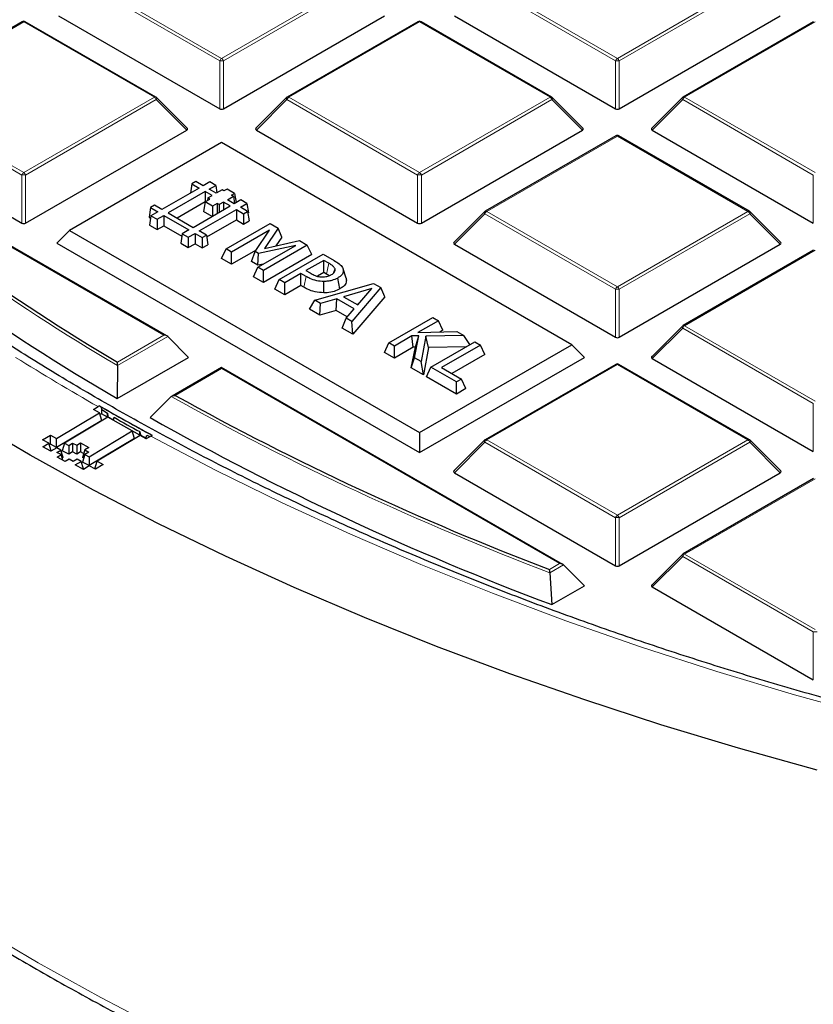
# Model space of a CAD drawing. Units: millimetres. Extents: x -29 to 468, y -27 to 360.
# Drawn here: x 272 to 287, y 173 to 192 of the extents above; entities that cross this region are included whole.
import ezdxf

# ---------------------------------------------------------------- set-up
doc = ezdxf.new("R2010")
doc.units = ezdxf.units.MM

msp = doc.modelspace()

# ---------------------------------------------------------------- linework, layer by layer
at = {"color": 8, "linetype": 'Continuous', "lineweight": 18}
for p, q in [((273.6078, 192.2192), (276.0084, 190.8334)), ((276.0084, 190.8334), (278.409, 192.2192)), ((280.8809, 192.2192), (283.2815, 190.8334)), ((283.2815, 190.8334), (285.6821, 192.2192)), ((275.9734, 190.7899), (273.5728, 192.1757)), ((278.444, 192.1757), (276.0434, 190.7899)), ((283.2465, 190.7899), (280.8459, 192.1757)), ((285.7171, 192.1757), (283.3165, 190.7899)), ((272.3718, 191.5057), (269.9713, 190.1199)), ((274.7724, 190.1199), (272.3718, 191.5057)), ((279.6449, 191.5057), (277.2443, 190.1199)), ((282.0455, 190.1199), (279.6449, 191.5057)), ((286.918, 191.5057), (284.5174, 190.1199)), ((275.9734, 189.9067), (275.9734, 190.7899)), ((276.0434, 190.7899), (276.0434, 189.9067)), ((283.2465, 189.9067), (283.2465, 190.7899)), ((283.3165, 190.7899), (283.3165, 189.9067)), ((272.3368, 188.6905), (269.9363, 190.0763)), ((269.9713, 190.1199), (272.3718, 188.734)), ((272.3718, 188.734), (274.7724, 190.1199)), ((274.8074, 190.0763), (272.4068, 188.6905)), ((275.3673, 189.5164), (274.8074, 190.0763)), ((277.2094, 190.0763), (276.6495, 189.5164)), ((279.6099, 188.6905), (277.2094, 190.0763)), ((277.2443, 190.1199), (279.6449, 188.734)), ((279.6449, 188.734), (282.0455, 190.1199)), ((282.0805, 190.0763), (279.6799, 188.6905)), ((282.6404, 189.5164), (282.0805, 190.0763)), ((284.4825, 190.0763), (283.9226, 189.5164)), ((286.883, 188.6905), (284.4825, 190.0763)), ((284.5174, 190.1199), (286.918, 188.734)), ((274.9474, 185.7462), (268.7353, 189.3324)), ((283.2815, 189.4064), (280.8809, 188.0205)), ((285.6821, 188.0205), (283.2815, 189.4064)), ((272.3368, 187.8074), (272.3368, 188.6905)), ((272.4068, 188.6905), (272.4068, 187.8074)), ((279.6099, 187.8074), (279.6099, 188.6905)), ((279.6799, 188.6905), (279.6799, 187.8074)), ((286.883, 187.8074), (286.883, 188.6905)), ((280.8809, 188.0205), (283.2815, 186.6347)), ((283.2815, 186.6347), (285.6821, 188.0205)), ((280.8459, 187.977), (280.286, 187.4171)), ((283.2465, 186.5912), (280.8459, 187.977)), ((285.7171, 187.977), (283.3165, 186.5912)), ((286.277, 187.4171), (285.7171, 187.977)), ((286.918, 187.307), (284.5174, 185.9212)), ((277.5195, 186.6274), (277.5598, 186.8259)), ((283.2465, 185.7081), (283.2465, 186.5912)), ((283.3165, 186.5912), (283.3165, 185.7081)), ((284.4825, 185.8777), (283.9226, 185.3178)), ((286.883, 184.4918), (284.4825, 185.8777)), ((284.5174, 185.9212), (286.918, 184.5354)), ((275.0174, 185.7229), (274.0927, 185.1891)), ((274.0932, 185.2531), (274.9474, 185.7462)), ((276.0084, 185.1337), (275.1542, 184.6406)), ((282.2205, 181.5476), (276.0084, 185.1337)), ((283.2815, 185.2077), (280.8809, 183.8219)), ((285.6821, 183.8219), (283.2815, 185.2077)), ((286.883, 183.6087), (286.883, 184.4918)), ((280.8459, 183.7783), (280.286, 183.2184)), ((283.2465, 182.3925), (280.8459, 183.7783)), ((280.8809, 183.8219), (283.2815, 182.436)), ((283.2815, 182.436), (285.6821, 183.8219)), ((285.7171, 183.7783), (283.3165, 182.3925)), ((286.277, 183.2184), (285.7171, 183.7783)), ((286.918, 183.1084), (284.5174, 181.7225)), ((283.2465, 181.5094), (283.2465, 182.3925)), ((283.3165, 182.3925), (283.3165, 181.5094)), ((284.5174, 181.7225), (286.918, 180.3367)), ((282.0351, 181.4405), (282.2205, 181.5476)), ((282.2905, 181.5242), (282.0415, 181.3805)), ((284.4825, 181.679), (283.9226, 181.1191)), ((286.883, 180.2932), (284.4825, 181.679)), ((286.883, 179.41), (286.883, 180.2932))]:
    msp.add_line(p, q, dxfattribs=at)
at = {"color": 7, "linetype": 'Continuous', "lineweight": 25}
for p, q in [((272.3433, 191.5085), (269.9427, 190.1227)), ((274.801, 190.1227), (272.4004, 191.5085)), ((273.0129, 191.6158), (275.9734, 189.9067)), ((276.0434, 189.9067), (279.0039, 191.6158)), ((279.6164, 191.5085), (277.2158, 190.1227)), ((282.0741, 190.1227), (279.6735, 191.5085)), ((280.286, 191.6158), (283.2465, 189.9067)), ((283.3165, 189.9067), (286.277, 191.6158)), ((286.8895, 191.5085), (284.4889, 190.1227)), ((275.3763, 189.5501), (274.8128, 190.1136)), ((277.2039, 190.1136), (276.6404, 189.5501)), ((282.6494, 189.5501), (282.0859, 190.1136)), ((284.477, 190.1136), (283.9135, 189.5501)), ((269.3764, 189.5164), (272.3368, 187.8074)), ((272.4068, 187.8074), (275.3673, 189.5164)), ((276.6495, 189.5164), (279.6099, 187.8074)), ((279.6799, 187.8074), (282.6404, 189.5164)), ((283.9226, 189.5164), (286.883, 187.8074)), ((275.0045, 185.7326), (268.7353, 189.3517)), ((283.2529, 189.4092), (280.8523, 188.0234)), ((285.7106, 188.0234), (283.3101, 189.4092)), ((276.0084, 189.2854), (273.2112, 187.6706)), ((282.4421, 185.5713), (276.0084, 189.2854)), ((275.5343, 188.5711), (275.4609, 188.5287)), ((275.668, 188.4939), (275.5343, 188.5711)), ((275.7892, 188.5638), (275.668, 188.4939)), ((275.9016, 188.499), (275.7892, 188.5638)), ((275.5946, 188.4515), (274.9115, 188.0571)), ((275.7069, 188.3866), (275.0238, 187.9923)), ((275.4609, 188.5287), (275.4352, 188.3595)), ((275.4609, 188.5287), (275.5946, 188.4515)), ((275.833, 188.3138), (275.7069, 188.3866)), ((275.7069, 188.3866), (275.7069, 188.1981)), ((275.7804, 188.429), (275.9016, 188.499)), ((275.9062, 188.3564), (275.7804, 188.429)), ((275.9016, 188.499), (275.9218, 188.3654)), ((276.0164, 188.42), (275.9062, 188.3564)), ((276.0522, 188.3994), (276.0164, 188.42)), ((276.1097, 188.4326), (276.0522, 188.3994)), ((276.2478, 188.3529), (276.1097, 188.4326)), ((275.7039, 188.1963), (275.7915, 188.2469)), ((275.7543, 188.2684), (275.7471, 188.2213)), ((275.7543, 188.2684), (275.833, 188.3138)), ((275.7915, 188.2469), (275.7543, 188.2684)), ((276.1158, 188.2354), (276.226, 188.299)), ((276.2407, 188.1633), (276.1158, 188.2354)), ((276.1903, 188.3197), (276.2478, 188.3529)), ((276.226, 188.299), (276.1903, 188.3197)), ((276.226, 188.299), (276.2461, 188.1664)), ((276.3619, 188.2332), (276.2407, 188.1633)), ((276.2478, 188.3529), (276.2736, 188.1823)), ((276.4742, 188.1684), (276.3619, 188.2332)), ((274.7017, 188.0904), (274.6751, 187.9154)), ((274.7778, 188.1343), (274.7017, 188.0904)), ((274.7017, 188.0904), (274.8354, 188.0132)), ((274.9115, 188.0571), (274.7778, 188.1343)), ((275.7036, 188.1944), (275.1886, 187.8971)), ((275.4842, 187.7265), (276.1673, 188.1209)), ((275.5965, 187.6617), (276.2796, 188.056)), ((275.7039, 188.1963), (275.6773, 188.0213)), ((275.8361, 187.9297), (275.6773, 188.0213)), ((275.8381, 188.1188), (275.7039, 188.1963)), ((275.9257, 188.1694), (275.8381, 188.1188)), ((275.8381, 188.1188), (275.8381, 187.9308)), ((275.9636, 188.1475), (275.9257, 188.1694)), ((275.9257, 188.1694), (275.9257, 187.9814)), ((276.0424, 188.193), (275.9636, 188.1475)), ((275.9636, 188.1475), (275.9636, 188.0033)), ((276.1673, 188.1209), (276.0424, 188.193)), ((276.0424, 188.193), (276.0424, 188.0488)), ((276.2796, 188.056), (276.4134, 187.9788)), ((276.2796, 188.056), (276.2796, 187.8658)), ((276.3531, 188.0984), (276.4742, 188.1684)), ((276.4868, 188.0212), (276.3531, 188.0984)), ((276.4134, 187.9788), (276.4868, 188.0212)), ((276.4742, 188.1684), (276.5008, 187.9934)), ((276.4868, 188.0212), (276.5133, 187.8463)), ((274.6751, 187.9154), (274.7042, 187.8986)), ((274.7107, 187.9412), (274.6842, 187.7663)), ((274.8354, 188.0132), (274.7107, 187.9412)), ((274.7107, 187.9412), (274.823, 187.8764)), ((274.823, 187.8764), (274.9477, 187.9483)), ((274.823, 187.8764), (274.823, 187.6861)), ((274.9477, 187.9483), (275.4081, 187.6826)), ((274.9477, 187.9483), (274.9477, 187.7581)), ((275.0238, 187.9923), (275.4842, 187.7265)), ((275.7352, 187.5515), (276.2796, 187.8658)), ((276.2796, 187.8658), (276.4134, 187.7886)), ((276.4134, 187.9788), (276.4134, 187.7886)), ((276.4134, 187.7886), (276.5133, 187.8463)), ((276.4918, 187.9882), (276.5008, 187.9934)), ((280.8405, 188.0143), (280.277, 187.4508)), ((286.286, 187.4508), (285.7225, 188.0143)), ((273.2112, 187.6706), (272.9779, 187.4373)), ((273.2112, 187.6706), (279.6449, 183.9565)), ((274.6842, 187.7663), (274.823, 187.6861)), ((274.823, 187.6861), (274.9477, 187.7581)), ((274.9477, 187.7581), (275.2769, 187.568)), ((275.4081, 187.6826), (275.2834, 187.6106)), ((275.7302, 187.5845), (275.5965, 187.6617)), ((276.0902, 187.3318), (276.8983, 187.7983)), ((276.8894, 187.6751), (276.1925, 187.2728)), ((276.6249, 187.283), (276.8894, 187.6751)), ((277.0464, 187.7129), (276.7986, 187.3386)), ((276.8983, 187.7983), (277.0464, 187.7129)), ((277.1133, 187.5462), (277.0464, 187.7129)), ((275.2834, 187.6106), (275.2569, 187.4357)), ((275.2834, 187.6106), (275.3957, 187.5458)), ((275.3957, 187.5458), (275.5204, 187.6177)), ((275.3957, 187.5458), (275.3957, 187.3555)), ((275.5204, 187.6177), (275.6541, 187.5405)), ((275.5204, 187.6177), (275.5204, 187.4275)), ((275.6541, 187.5405), (275.7302, 187.5845)), ((275.6541, 187.5405), (275.6541, 187.3503)), ((275.7302, 187.5845), (275.7568, 187.4095)), ((276.7986, 187.3386), (277.44, 187.4856)), ((277.1133, 187.5462), (277.0076, 187.3865)), ((277.44, 187.4856), (277.5837, 187.4027)), ((272.9779, 187.4373), (279.6449, 183.5885)), ((275.2569, 187.4357), (275.3957, 187.3555)), ((275.3957, 187.3555), (275.5204, 187.4275)), ((275.5204, 187.4275), (275.6541, 187.3503)), ((275.6541, 187.3503), (275.7568, 187.4095)), ((276.009, 187.1568), (276.0902, 187.3318)), ((276.1925, 187.2728), (276.0902, 187.3318)), ((276.6442, 187.3117), (276.1925, 187.0509)), ((276.6733, 186.9952), (277.3702, 187.3975)), ((277.3702, 187.3975), (276.6894, 187.2457)), ((277.5837, 187.4027), (276.7756, 186.9362)), ((277.6649, 187.2277), (277.5837, 187.4027)), ((280.286, 187.4171), (283.2465, 185.7081)), ((283.3165, 185.7081), (286.277, 187.4171)), ((286.8895, 187.3099), (284.4889, 185.924)), ((276.1925, 187.0509), (276.009, 187.1568)), ((276.1925, 187.0509), (276.1925, 187.2728)), ((276.5578, 187.0999), (276.6249, 187.283)), ((276.6894, 187.2457), (276.6249, 187.283)), ((276.6753, 187.0321), (276.6894, 187.2457)), ((277.6649, 187.2277), (276.7756, 186.7143)), ((277.0682, 186.7673), (277.8763, 187.2338)), ((277.8865, 187.1216), (277.5592, 186.9326)), ((277.8763, 187.2338), (278.0797, 187.1163)), ((277.9773, 187.0692), (277.8865, 187.1216)), ((277.8865, 186.8997), (277.8865, 187.1216)), ((276.6753, 187.0321), (276.5578, 187.0999)), ((276.5921, 186.8202), (276.6733, 186.9952)), ((276.7756, 186.9362), (276.6733, 186.9952)), ((276.7761, 187.0545), (276.6753, 187.0321)), ((276.7756, 186.7143), (276.7756, 186.9362)), ((278.2969, 186.7957), (278.2404, 186.9647)), ((276.7756, 186.7143), (276.5921, 186.8202)), ((276.987, 186.5923), (277.0682, 186.7673)), ((277.1704, 186.7082), (277.0682, 186.7673)), ((277.4671, 186.8795), (277.1704, 186.7082)), ((277.5598, 186.8259), (277.4671, 186.8795)), ((277.4671, 186.6576), (277.4671, 186.8795)), ((277.5592, 186.9326), (277.6338, 186.8895)), ((277.8865, 186.8997), (277.7679, 186.8313)), ((277.9364, 186.8709), (277.8865, 186.8997)), ((278.1826, 186.5982), (278.1419, 186.7966)), ((277.1704, 186.4864), (276.987, 186.5923)), ((277.1704, 186.4864), (277.1704, 186.7082)), ((277.4671, 186.6576), (277.1704, 186.4864)), ((277.5195, 186.6274), (277.4671, 186.6576)), ((277.7187, 186.3917), (278.8026, 186.699)), ((277.8886, 186.5253), (277.8889, 186.7334)), ((278.7716, 186.6042), (278.2481, 186.4522)), ((278.9365, 186.6217), (278.4041, 185.996)), ((278.509, 186.3016), (278.7716, 186.6042)), ((278.8026, 186.699), (278.9365, 186.6217)), ((279.0062, 186.4534), (278.9365, 186.6217)), ((277.6214, 186.226), (277.7187, 186.3917)), ((277.8268, 186.3293), (277.7187, 186.3917)), ((278.1257, 186.4166), (277.8268, 186.3293)), ((278.1145, 186.2012), (278.1257, 186.4166)), ((278.4471, 186.231), (278.1257, 186.4166)), ((278.2481, 186.4522), (278.509, 186.3016)), ((279.0062, 186.4534), (278.4203, 185.7649)), ((277.8156, 186.1139), (277.6214, 186.226)), ((277.8156, 186.1139), (277.8268, 186.3293)), ((278.2961, 186.0584), (278.4471, 186.231)), ((278.5255, 186.3207), (278.4926, 186.3111)), ((278.1145, 186.2012), (277.8156, 186.1139)), ((278.3181, 186.0836), (278.1145, 186.2012)), ((278.2261, 185.877), (278.2961, 186.0584)), ((278.4041, 185.996), (278.2961, 186.0584)), ((279.0813, 185.6051), (279.8894, 186.0716)), ((279.8894, 186.0716), (279.9917, 186.0126)), ((278.4203, 185.7649), (278.2261, 185.877)), ((278.4203, 185.7649), (278.4041, 185.996)), ((279.9917, 186.0126), (279.6164, 185.7959)), ((280.0729, 185.8376), (279.9917, 186.0126)), ((284.477, 185.915), (283.9135, 185.3514)), ((275.0174, 185.7229), (275.4023, 185.338)), ((279.5065, 185.7324), (279.1836, 185.546)), ((279.6334, 185.7358), (279.5065, 185.7324)), ((279.5313, 185.5249), (279.5065, 185.7324)), ((279.5554, 185.3314), (279.6334, 185.7358)), ((279.5689, 185.5259), (279.6334, 185.7358)), ((279.6164, 185.7959), (280.333, 185.8156)), ((279.7612, 185.7289), (279.6746, 185.2626)), ((280.4623, 185.7409), (279.7612, 185.7289)), ((279.813, 185.5217), (279.7612, 185.7289)), ((280.0729, 185.8376), (280.0199, 185.807)), ((280.333, 185.8156), (280.4623, 185.7409)), ((280.5722, 185.5729), (280.4623, 185.7409)), ((279.0001, 185.4301), (279.0813, 185.6051)), ((279.1836, 185.546), (279.0813, 185.6051)), ((279.1836, 185.3242), (279.1836, 185.546)), ((279.5313, 185.5249), (279.1836, 185.3242)), ((279.4952, 185.1443), (279.5689, 185.5259)), ((279.5689, 185.5259), (279.5313, 185.5249)), ((279.6449, 183.9565), (282.4421, 185.5713)), ((279.813, 185.5217), (279.7189, 185.0152)), ((280.504, 185.5335), (279.813, 185.5217)), ((279.8546, 185.1587), (280.6628, 185.6252)), ((280.7651, 185.5661), (280.049, 185.1528)), ((280.6628, 185.6252), (280.7651, 185.5661)), ((280.8463, 185.3911), (280.7651, 185.5661)), ((282.4421, 185.5713), (282.6754, 185.338)), ((274.0904, 184.5806), (275.4023, 185.338)), ((279.1836, 185.3242), (279.0001, 185.4301)), ((279.4952, 185.1443), (279.5554, 185.3314)), ((279.6746, 185.2626), (279.5554, 185.3314)), ((279.6449, 183.5885), (282.6754, 185.338)), ((280.8463, 185.3911), (280.2411, 185.0418)), ((283.9226, 185.3178), (286.883, 183.6087)), ((274.0927, 185.1891), (274.0904, 184.5806)), ((276.0084, 185.1531), (275.097, 184.6269)), ((282.2776, 181.5339), (276.0084, 185.1531)), ((276.0084, 185.1337), (276.0084, 185.1531)), ((279.7189, 185.0152), (279.4952, 185.1443)), ((279.7189, 185.0152), (279.6746, 185.2626)), ((279.7734, 184.9837), (279.8546, 185.1587)), ((280.3252, 184.887), (279.8546, 185.1587)), ((280.049, 185.1528), (280.4173, 184.9402)), ((283.2529, 185.2105), (280.8523, 183.8247)), ((285.7106, 183.8247), (283.3101, 185.2105)), ((280.3252, 184.6652), (279.7734, 184.9837)), ((280.4173, 184.9402), (280.3252, 184.887)), ((280.3252, 184.6652), (280.3252, 184.887)), ((280.4985, 184.7652), (280.3252, 184.6652)), ((280.4985, 184.7652), (280.4173, 184.9402)), ((275.0837, 184.617), (274.6965, 184.2308)), ((273.6544, 184.3826), (273.7385, 184.4329)), ((273.7646, 184.447), (273.7385, 184.4329)), ((273.7646, 184.447), (273.7926, 184.4306)), ((272.9743, 183.8464), (273.7664, 184.3203)), ((273.9157, 184.2371), (273.1236, 183.7631)), ((273.7664, 184.3203), (273.6544, 184.3826)), ((273.8091, 184.1807), (273.7664, 184.3203)), ((273.7992, 184.3041), (273.7756, 184.29)), ((273.7988, 184.3861), (273.7992, 184.3041)), ((273.9112, 184.2418), (273.7992, 184.3041)), ((273.9112, 184.2418), (273.9108, 184.3137)), ((273.9203, 184.2472), (273.9112, 184.2418)), ((274.3635, 183.9877), (273.9157, 184.2371)), ((274.017, 184.1829), (274.0336, 184.2375)), ((273.8091, 184.1807), (272.9751, 183.6817)), ((274.5083, 183.9092), (274.017, 184.1829)), ((272.7183, 183.8224), (272.8622, 183.9087)), ((272.8622, 183.9087), (272.9743, 183.8464)), ((272.863, 183.744), (272.8622, 183.9087)), ((273.5714, 183.5138), (274.3635, 183.9877)), ((274.5128, 183.9046), (273.7207, 183.4306)), ((274.4063, 183.8482), (274.3635, 183.9877)), ((274.5083, 183.9092), (274.508, 183.9733)), ((274.5165, 183.9141), (274.5083, 183.9092)), ((274.6248, 183.8422), (274.5128, 183.9046)), ((274.6141, 183.8503), (274.6327, 183.9116)), ((274.7088, 183.8925), (274.6248, 183.8422)), ((274.7088, 183.8925), (274.7345, 183.9068)), ((279.6449, 183.9565), (279.6449, 183.5885)), ((272.8303, 183.7601), (272.7183, 183.8224)), ((272.7223, 183.6955), (272.8303, 183.7601)), ((272.8715, 183.6123), (272.7223, 183.6955)), ((272.873, 183.6206), (272.8303, 183.7601)), ((272.863, 183.744), (272.8395, 183.7299)), ((272.9751, 183.6817), (272.863, 183.744)), ((272.9796, 183.677), (272.8715, 183.6123)), ((272.9751, 183.6817), (272.9743, 183.8464)), ((273.0542, 183.6354), (272.9796, 183.677)), ((273.1236, 183.7631), (273.0808, 183.6227)), ((273.1236, 183.7631), (273.1983, 183.7216)), ((273.1983, 183.7216), (273.2702, 183.7647)), ((273.1983, 183.7216), (273.1991, 183.5569)), ((273.2702, 183.7647), (273.345, 183.7231)), ((273.2702, 183.7647), (273.271, 183.6)), ((273.345, 183.7231), (273.4169, 183.7662)), ((273.345, 183.7231), (273.3458, 183.5584)), ((273.4169, 183.7662), (273.5662, 183.6831)), ((273.4169, 183.7662), (273.4177, 183.6015)), ((273.5662, 183.6831), (273.4942, 183.64)), ((274.4063, 183.8482), (273.5722, 183.3492)), ((274.6266, 183.8433), (274.6141, 183.8503)), ((280.8405, 183.8156), (280.277, 183.2521)), ((286.286, 183.2521), (285.7225, 183.8156)), ((272.873, 183.6206), (272.8652, 183.6159)), ((272.9822, 183.5922), (273.0542, 183.6354)), ((273.0568, 183.5507), (272.9822, 183.5922)), ((272.9848, 183.5076), (273.0568, 183.5507)), ((273.1341, 183.4245), (272.9848, 183.5076)), ((273.0969, 183.4959), (273.0542, 183.6354)), ((273.0876, 183.4504), (273.0568, 183.5507)), ((273.0969, 183.4959), (273.0772, 183.4841)), ((273.1991, 183.5569), (273.0808, 183.6227)), ((273.271, 183.6), (273.1991, 183.5569)), ((273.3458, 183.5584), (273.271, 183.6)), ((273.4177, 183.6015), (273.3458, 183.5584)), ((273.4731, 183.5707), (273.4177, 183.6015)), ((273.4942, 183.64), (273.4514, 183.4995)), ((273.4757, 183.486), (273.4514, 183.4995)), ((273.4968, 183.5553), (273.454, 183.4149)), ((273.4942, 183.64), (273.5688, 183.5984)), ((273.5688, 183.5984), (273.4968, 183.5553)), ((273.4968, 183.5553), (273.5714, 183.5138)), ((273.5714, 183.5138), (273.5722, 183.3492)), ((273.206, 183.4676), (273.1341, 183.4245)), ((273.2807, 183.426), (273.206, 183.4676)), ((273.3527, 183.4691), (273.2807, 183.426)), ((273.3194, 183.3629), (273.4274, 183.4275)), ((273.4689, 183.2798), (273.3194, 183.3629)), ((273.4274, 183.4275), (273.3527, 183.4691)), ((273.4702, 183.288), (273.4274, 183.4275)), ((273.5722, 183.3492), (273.454, 183.4149)), ((273.5767, 183.3444), (273.4689, 183.2798)), ((273.6886, 183.282), (273.5767, 183.3444)), ((273.678, 183.2901), (273.7207, 183.4306)), ((273.8327, 183.3682), (273.6886, 183.282)), ((273.7207, 183.4306), (273.8327, 183.3682)), ((273.4702, 183.288), (273.4624, 183.2834)), ((273.6905, 183.2832), (273.678, 183.2901)), ((280.286, 183.2184), (283.2465, 181.5094)), ((283.3165, 181.5094), (286.277, 183.2184)), ((286.8895, 183.1112), (284.4889, 181.7254)), ((284.477, 181.7163), (283.9135, 181.1528)), ((282.2905, 181.5242), (282.6754, 181.1393)), ((282.0415, 181.3805), (282.0769, 180.7938)), ((282.0769, 180.7938), (282.6754, 181.1393)), ((283.9226, 181.1191), (286.883, 179.41))]:
    msp.add_line(p, q, dxfattribs=at)
at = {"color": 8, "linetype": 'Continuous', "lineweight": 18, "flags": 128}
for points in [[(274.8128, 190.1136), (274.8143, 190.1118), (274.8161, 190.1077), (274.8167, 190.1027), (274.8161, 190.0969), (274.8143, 190.0905), (274.8114, 190.0835), (274.8074, 190.0763)], [(277.2094, 190.0763), (277.2054, 190.0835), (277.2025, 190.0905), (277.2007, 190.0969), (277.2001, 190.1027), (277.2007, 190.1077), (277.2025, 190.1118), (277.2039, 190.1136)], [(282.0859, 190.1136), (282.0874, 190.1118), (282.0892, 190.1077), (282.0898, 190.1027), (282.0892, 190.0969), (282.0874, 190.0905), (282.0845, 190.0835), (282.0805, 190.0763)], [(284.4825, 190.0763), (284.4785, 190.0835), (284.4756, 190.0905), (284.4738, 190.0969), (284.4732, 190.1027), (284.4738, 190.1077), (284.4756, 190.1118), (284.477, 190.1136)], [(280.8459, 187.977), (280.8419, 187.9842), (280.839, 187.9911), (280.8372, 187.9976), (280.8366, 188.0034), (280.8372, 188.0084), (280.839, 188.0125), (280.8405, 188.0143)], [(285.7225, 188.0143), (285.724, 188.0125), (285.7257, 188.0084), (285.7263, 188.0034), (285.7257, 187.9976), (285.724, 187.9911), (285.721, 187.9842), (285.7171, 187.977)], [(277.9364, 186.8709), (277.954, 186.9559), (277.9773, 187.0692)], [(284.4825, 185.8777), (284.4785, 185.8849), (284.4756, 185.8918), (284.4738, 185.8982), (284.4732, 185.9041), (284.4738, 185.9091), (284.4756, 185.9131), (284.477, 185.915)], [(287.9871, 178.7353), (286.5375, 179.1361), (285.1112, 179.5638), (283.7095, 180.0179), (282.334, 180.4979), (280.9861, 181.0034), (279.6672, 181.5337), (278.3787, 182.0884), (277.1219, 182.6668), (275.8982, 183.2684), (274.7088, 183.8925)], [(280.8459, 183.7783), (280.8419, 183.7855), (280.839, 183.7925), (280.8372, 183.7989), (280.8366, 183.8047), (280.8372, 183.8097), (280.839, 183.8138), (280.8405, 183.8156)], [(285.7225, 183.8156), (285.724, 183.8138), (285.7257, 183.8097), (285.7263, 183.8047), (285.7257, 183.7989), (285.724, 183.7925), (285.721, 183.7855), (285.7171, 183.7783)], [(284.4825, 181.679), (284.4785, 181.6862), (284.4756, 181.6931), (284.4738, 181.6996), (284.4732, 181.7054), (284.4738, 181.7104), (284.4756, 181.7145), (284.477, 181.7163)], [(271.5148, 174.8741), (272.6354, 174.2125), (273.7914, 173.5714), (274.9815, 172.9514)]]:
    msp.add_lwpolyline(points, dxfattribs=at)
at = {"color": 7, "linetype": 'Continuous', "lineweight": 25, "flags": 128}
for points in [[(278.0706, 186.8956), (278.0708, 186.8965), (278.0925, 186.9665)], [(286.9551, 177.7532), (285.5077, 178.1573), (284.0828, 178.5873), (282.6818, 179.0426), (281.306, 179.5229), (279.9567, 180.0276), (278.6352, 180.5563), (277.3429, 181.1085), (276.081, 181.6836), (274.8506, 182.2811), (273.653, 182.9004), (272.4894, 183.5409), (271.3608, 184.2019)]]:
    msp.add_lwpolyline(points, dxfattribs=at)
at = {"color": 7, "linetype": 'Continuous', "lineweight": 25}
for centre, radius, start, end in [((272.3718, 191.459), 0.0571, 60.00269, 119.99731), ((279.6449, 191.459), 0.0571, 60.00269, 119.99731), ((274.7724, 190.0732), 0.0571, 44.99845, 60.00269), ((277.2443, 190.0732), 0.0571, 119.99731, 135.00155), ((282.0455, 190.0732), 0.0571, 44.99845, 60.00269), ((284.5174, 190.0732), 0.0571, 119.99731, 135.00155), ((283.2815, 189.3597), 0.0571, 60.00269, 119.99731), ((293.6078, 218.3411), 38.414, 229.31976, 239.46884), ((293.5304, 218.0357), 38.6931, 228.98291, 239.84006), ((280.8809, 187.9739), 0.0571, 119.99731, 135.00155), ((285.6821, 187.9739), 0.0571, 44.99845, 60.00269), ((284.5174, 185.8745), 0.0571, 119.99731, 135.00155), ((283.2815, 185.161), 0.0571, 60.00269, 119.99731), ((300.835, 230.862), 52.8764, 240.94326, 249.17319), ((297.6527, 226.1984), 48.1023, 240.22392, 241.54634), ((297.6539, 226.1443), 48.0561, 240.22933, 241.51372), ((297.3701, 225.532), 47.4798, 240.40336, 240.54887), ((300.7686, 230.5739), 53.1737, 240.63845, 249.41957), ((297.9458, 226.5658), 48.6631, 241.21924, 241.36238), ((280.8809, 183.7752), 0.0571, 119.99731, 135.00155), ((285.6821, 183.7752), 0.0571, 44.99845, 60.00269), ((284.5174, 181.6759), 0.0571, 119.99731, 135.00155)]:
    msp.add_arc(centre, radius, start, end, dxfattribs=at)
at = {"color": 8, "linetype": 'Continuous', "lineweight": 18}
for centre, radius, start, end in [((272.3551, 191.4822), 0.0289, 54.53278, 114.15676), ((272.3886, 191.4822), 0.0289, 65.84324, 125.46722), ((279.6282, 191.4822), 0.0289, 54.53278, 114.15676), ((279.6617, 191.4822), 0.0289, 65.84324, 125.46722), ((276.0557, 190.7595), 0.0877, 122.63797, 159.77289), ((276.0084, 190.0663), 0.7244, 87.23102, 92.76898), ((275.9611, 190.7595), 0.0877, 20.22711, 57.36203), ((283.3288, 190.7595), 0.0877, 122.63797, 159.77289), ((283.2815, 190.0663), 0.7244, 87.23102, 92.76898), ((283.2342, 190.7595), 0.0877, 20.22711, 57.36203), ((274.7892, 190.0964), 0.0289, 65.84324, 125.46722), ((274.7251, 190.046), 0.0877, 20.22711, 57.36203), ((277.2916, 190.046), 0.0877, 122.63797, 159.77289), ((277.2276, 190.0964), 0.0289, 54.53278, 114.15676), ((282.0623, 190.0964), 0.0289, 65.84324, 125.46722), ((281.9982, 190.046), 0.0877, 20.22711, 57.36203), ((284.5647, 190.046), 0.0877, 122.63797, 159.77289), ((284.5007, 190.0964), 0.0289, 54.53278, 114.15676), ((283.2647, 189.3829), 0.0289, 54.53278, 114.15676), ((283.2982, 189.3829), 0.0289, 65.84324, 125.46722), ((293.5891, 218.3234), 38.4446, 229.23476, 239.52713), ((272.4191, 188.6602), 0.0877, 122.63797, 159.77289), ((272.3718, 187.967), 0.7244, 87.23102, 92.76898), ((272.3245, 188.6602), 0.0877, 20.22711, 57.36203), ((279.6922, 188.6602), 0.0877, 122.63797, 159.77289), ((279.6449, 187.967), 0.7244, 87.23102, 92.76898), ((279.5976, 188.6602), 0.0877, 20.22711, 57.36203), ((280.9282, 187.9467), 0.0877, 122.63797, 159.77289), ((280.8641, 187.997), 0.0289, 54.53278, 114.15676), ((285.6988, 187.997), 0.0289, 65.84324, 125.46722), ((285.6348, 187.9467), 0.0877, 20.22711, 57.36203), ((283.3288, 186.5609), 0.0877, 122.63797, 159.77289), ((283.2815, 185.8677), 0.7244, 87.23102, 92.76898), ((283.2342, 186.5609), 0.0877, 20.22711, 57.36203), ((284.5647, 185.8474), 0.0877, 122.63797, 159.77289), ((284.5007, 185.8977), 0.0289, 54.53278, 114.15676), ((296.3984, 224.0506), 45.6403, 238.01489, 240.23195), ((283.2647, 185.1842), 0.0289, 54.53278, 114.15676), ((283.2982, 185.1842), 0.0289, 65.84324, 125.46722), ((300.8248, 230.8572), 52.9222, 240.89612, 249.21126), ((280.9282, 183.748), 0.0877, 122.63797, 159.77289), ((280.8641, 183.7984), 0.0289, 54.53278, 114.15676), ((285.6988, 183.7984), 0.0289, 65.84324, 125.46722), ((285.6348, 183.748), 0.0877, 20.22711, 57.36203), ((283.3288, 182.3622), 0.0877, 122.63797, 159.77289), ((283.2342, 182.3622), 0.0877, 20.22711, 57.36203), ((283.2815, 181.669), 0.7244, 87.23102, 92.76898), ((284.5647, 181.6487), 0.0877, 122.63797, 159.77289), ((284.5007, 181.699), 0.0289, 54.53278, 114.15676), ((286.918, 179.5697), 0.7244, 87.23102, 92.76898)]:
    msp.add_arc(centre, radius, start, end, dxfattribs=at)
at = {"color": 7, "linetype": 'Continuous', "lineweight": 25}
for centre, major_axis, ratio, start_param, end_param in [((276.0084, 189.9404), (0.0571, 0), 0.7452752, 4.0533309, 5.371447), ((283.2815, 189.9404), (0.0571, 0), 0.7452752, 4.0533309, 5.371447), ((275.309, 189.5366), (0.0738, 0), 0.4471651, 5.6241273, 6.9422433), ((276.7078, 189.5366), (0.0738, 0), 0.4471651, 2.4825346, 3.8006507), ((282.5821, 189.5366), (0.0738, 0), 0.4471651, 5.6241273, 6.9422433), ((283.9809, 189.5366), (0.0738, 0), 0.4471651, 2.4825346, 3.8006507), ((272.3718, 187.8411), (0.0571, 0), 0.7452752, 4.0533309, 5.371447), ((279.6449, 187.8411), (0.0571, 0), 0.7452752, 4.0533309, 5.371447), ((280.3443, 187.4373), (0.0738, 0), 0.4471651, 2.4825346, 3.8006507), ((286.2186, 187.4373), (0.0738, 0), 0.4471651, 5.6241273, 6.9422433), ((274.9474, 185.6996), (0.0808, 0), 0.5773815, 0.5235988, 1.5707963), ((283.2815, 185.7417), (0.0571, 0), 0.7452752, 4.0533309, 5.371447), ((283.9809, 185.338), (0.0738, 0), 0.4471651, 2.4825346, 3.8006507), ((308.7373, 201.6922), (-33.4921, 250.5874), 0.1462275, 1.6201808, 1.620359), ((308.7373, 434.6124), (32.2635, 251.2549), 0.1501625, 3.0683326, 3.0715037), ((308.7373, 202.4126), (-33.4921, 250.5874), 0.1462275, 1.6235301, 1.623796), ((308.7373, 434.6124), (32.2634, 251.2549), 0.1501627, 3.074965, 3.0882444), ((308.7373, 206.2543), (-33.4922, 250.5874), 0.1462272, 1.6402707, 1.6405076), ((308.7373, 434.6124), (32.2636, 251.2548), 0.1501619, 3.0917148, 3.0933826), ((280.3443, 183.2386), (0.0738, 0), 0.4471651, 2.4825346, 3.8006507), ((286.2186, 183.2386), (0.0738, 0), 0.4471651, 5.6241273, 6.9422433), ((282.2205, 181.5009), (0.0808, 0), 0.5773815, 0.5235988, 1.5707963), ((283.2815, 181.5431), (0.0571, 0), 0.7452752, 4.0533309, 5.371447), ((283.9809, 181.1393), (0.0738, 0), 0.4471651, 2.4825346, 3.8006507)]:
    msp.add_ellipse(centre, major_axis=major_axis, ratio=ratio, start_param=start_param, end_param=end_param, dxfattribs=at)
for points, knots in [([(357.8939, 202.4456), (357.8899, 202.4073), (357.8567, 202.0851), (357.7511, 201.4806), (357.5744, 200.6332), (357.3486, 199.7895), (357.0796, 198.9501), (356.7661, 198.1159), (356.4089, 197.2876), (356.0083, 196.466), (355.5646, 195.6517), (355.0783, 194.8455), (354.5499, 194.0481), (353.9797, 193.2601), (353.3684, 192.4824), (352.7164, 191.7154), (352.0244, 190.96), (351.293, 190.2167), (350.5227, 189.4863), (349.7143, 188.7695), (348.8685, 188.0667), (347.986, 187.3788), (347.0676, 186.7063), (346.1141, 186.0498), (345.1264, 185.41), (344.1054, 184.7875), (343.052, 184.1828), (341.9671, 183.5965), (340.8517, 183.0292), (339.7069, 182.4814), (338.5336, 181.9536), (337.333, 181.4463), (336.1061, 180.96), (334.8541, 180.4952), (333.5781, 180.0522), (332.2792, 179.6316), (330.9587, 179.2337), (329.6178, 178.8589), (328.2576, 178.5075), (326.8795, 178.1799), (325.4848, 177.8764), (324.0746, 177.5973), (322.6503, 177.3428), (321.2132, 177.1131), (319.7647, 176.9086), (318.306, 176.7294), (316.8385, 176.5756), (315.3635, 176.4474), (313.8825, 176.3449), (312.3967, 176.2683), (310.9075, 176.2176), (309.4164, 176.1928), (307.9246, 176.1939), (306.4335, 176.2211), (304.9446, 176.2741), (303.4592, 176.3531), (301.9786, 176.4578), (300.5042, 176.5883), (299.0374, 176.7444), (297.5796, 176.9259), (296.1319, 177.1327), (294.6959, 177.3646), (293.2728, 177.6213), (291.8639, 177.9027), (290.4706, 178.2084), (289.094, 178.5381), (287.7355, 178.8916), (286.3963, 179.2686), (285.0777, 179.6685), (283.7808, 180.0912), (282.5068, 180.5361), (281.257, 181.0029), (280.0324, 181.4911), (278.8342, 182.0003), (277.6635, 182.5299), (276.5213, 183.0795), (275.4087, 183.6485), (274.3267, 184.2364), (273.2763, 184.8426), (272.2584, 185.4666), (271.2739, 186.1078), (270.3238, 186.7656), (269.4088, 187.4393), (268.5299, 188.1283), (267.6877, 188.832), (266.8831, 189.5497), (266.1166, 190.2808), (265.3891, 191.0246), (264.7011, 191.7803), (264.0532, 192.5475), (263.446, 193.3252), (262.88, 194.113), (262.3557, 194.91), (261.8735, 195.7156), (261.4339, 196.5292), (261.0373, 197.35), (260.684, 198.1773), (260.3742, 199.0105), (260.1088, 199.8488), (259.8864, 200.6915), (259.7133, 201.538), (259.6116, 202.1273), (259.5807, 202.4347), (259.5783, 202.4584)], [0, 0, 0, 0, 0.0013687, 0.011526, 0.021679, 0.0318262, 0.0419668, 0.0521, 0.0622254, 0.0723429, 0.0824527, 0.0925551, 0.1026508, 0.1127402, 0.1228241, 0.1329033, 0.1429783, 0.1530499, 0.1631187, 0.1731853, 0.1832501, 0.1933137, 0.2033763, 0.2134384, 0.2235002, 0.233562, 0.2436238, 0.2536858, 0.2637483, 0.2738112, 0.2838746, 0.2939387, 0.3040034, 0.3140688, 0.3241349, 0.3342016, 0.344269, 0.3543371, 0.3644058, 0.374475, 0.3845448, 0.3946152, 0.404686, 0.4147573, 0.4248289, 0.434901, 0.4449733, 0.4550459, 0.4651187, 0.4751918, 0.4852649, 0.4953382, 0.5054114, 0.5154847, 0.525558, 0.5356311, 0.545704, 0.5557768, 0.5658493, 0.5759215, 0.5859934, 0.5960649, 0.606136, 0.6162066, 0.6262766, 0.6363462, 0.6464151, 0.6564834, 0.666551, 0.676618, 0.6866842, 0.6967497, 0.7068144, 0.7168784, 0.7269416, 0.7370042, 0.747066, 0.7571272, 0.7671878, 0.777248, 0.7873079, 0.7973676, 0.8074274, 0.8174873, 0.8275478, 0.8376092, 0.8476718, 0.8577361, 0.8678027, 0.8778721, 0.887945, 0.898022, 0.9081039, 0.9181914, 0.9282852, 0.9383859, 0.9484941, 0.9586101, 0.9687342, 0.9788663, 0.989006, 0.9991525, 1, 1, 1, 1]), ([(257.7639, 192.003), (257.8068, 191.7793), (257.9069, 191.2566), (258.1191, 190.4379), (258.3921, 189.5459), (258.7145, 188.6559), (259.0844, 187.7686), (259.5026, 186.8852), (259.9689, 186.0068), (260.4833, 185.1345), (261.0455, 184.2695), (261.6552, 183.413), (262.3121, 182.566), (263.0157, 181.7298), (263.7393, 180.9338), (264.5038, 180.1503), (265.2796, 179.4077), (266.0929, 178.679), (266.9098, 177.9903), (267.7597, 177.3154), (268.6416, 176.6548), (269.555, 176.009), (270.4991, 175.3786), (271.4731, 174.764), (272.4762, 174.1657), (273.5076, 173.5841), (274.5665, 173.0197), (275.652, 172.4729), (276.7633, 171.9441), (277.8995, 171.4338), (279.0595, 170.9422), (280.2426, 170.4699), (281.4477, 170.0171), (282.6739, 169.5842), (283.9201, 169.1715), (285.1852, 168.7793), (286.4683, 168.408), (287.7682, 168.0578), (289.0838, 167.7289), (290.4138, 167.4217), (291.757, 167.1364), (293.1122, 166.8731), (294.4777, 166.6321), (295.8519, 166.4136), (297.2329, 166.2177), (298.6181, 166.0447), (300.0039, 165.8946), (301.3845, 165.7676), (302.7482, 165.6641), (304.0651, 165.5848), (305.2565, 165.5304), (306.296, 165.4965), (307.4284, 165.4706), (308.2299, 165.4668), (308.7373, 165.4643)], [0, 0, 0, 0, 0.0153839, 0.0359476, 0.0566057, 0.077357, 0.0981989, 0.119128, 0.1401397, 0.161229, 0.18239, 0.203617, 0.2249037, 0.2462442, 0.2676328, 0.2868413, 0.3082458, 0.3274586, 0.346674, 0.36589, 0.3851059, 0.4043213, 0.4235357, 0.4427488, 0.46196, 0.4811692, 0.5003759, 0.51958, 0.5387811, 0.5579789, 0.5771731, 0.5963633, 0.615549, 0.6347298, 0.6539049, 0.6730738, 0.6922353, 0.7113884, 0.7305314, 0.7496624, 0.7687787, 0.7878766, 0.8069512, 0.8259949, 0.8449967, 0.8639392, 0.8827932, 0.9015054, 0.9199681, 0.9379246, 0.9545739, 0.9678702, 0.9796586, 1, 1, 1, 1]), ([(278.0797, 187.1163), (278.1102, 187.0977), (278.1714, 187.0602), (278.2243, 187.0067), (278.2372, 186.973), (278.2404, 186.9647)], [0, 0, 0, 0, 0.4272795, 0.8582918, 1, 1, 1, 1]), ([(278.0925, 186.9665), (278.084, 186.9813), (278.0685, 187.0083), (278.0238, 187.0412), (277.9929, 187.0598), (277.9773, 187.0692)], [0, 0, 0, 0, 0.3740278, 0.6843439, 1, 1, 1, 1]), ([(278.0268, 186.8601), (278.0384, 186.8673), (278.0664, 186.8849), (278.0935, 186.9171), (278.0984, 186.9471), (278.0938, 186.9622), (278.0925, 186.9665)], [0, 0, 0, 0, 0.2503571, 0.6087756, 0.8893943, 1, 1, 1, 1]), ([(278.2404, 186.9647), (278.2433, 186.9383), (278.2486, 186.8891), (278.1987, 186.8319), (278.1571, 186.8061), (278.1419, 186.7966)], [0, 0, 0, 0, 0.42427767, 0.78967403, 1, 1, 1, 1]), ([(277.8889, 186.7334), (277.8438, 186.7362), (277.7505, 186.742), (277.6411, 186.7814), (277.5831, 186.8132), (277.5598, 186.8259)], [0, 0, 0, 0, 0.3586963, 0.7428372, 1, 1, 1, 1]), ([(277.6338, 186.8895), (277.6578, 186.8764), (277.7061, 186.85), (277.7818, 186.8205), (277.8369, 186.8176), (277.8582, 186.8164)], [0, 0, 0, 0, 0.3780347, 0.759331, 1, 1, 1, 1]), ([(277.8582, 186.8164), (277.8867, 186.8182), (277.9426, 186.8216), (277.9964, 186.8431), (278.0213, 186.857), (278.0268, 186.8601)], [0, 0, 0, 0, 0.4481926, 0.8783645, 1, 1, 1, 1]), ([(278.1419, 186.7966), (278.1069, 186.78), (278.0533, 186.7545), (277.9631, 186.7364), (277.914, 186.7344), (277.8889, 186.7334)], [0, 0, 0, 0, 0.4777622, 0.7328734, 1, 1, 1, 1]), ([(277.9832, 186.8411), (277.9812, 186.8426), (277.9675, 186.8535), (277.9507, 186.8629), (277.9364, 186.8709)], [0, 0, 0, 0, 0.1439221, 1, 1, 1, 1]), ([(278.2969, 186.7957), (278.3004, 186.7696), (278.3077, 186.7167), (278.2589, 186.647), (278.2052, 186.6127), (278.1826, 186.5982)], [0, 0, 0, 0, 0.3596609, 0.730088, 1, 1, 1, 1]), ([(277.8886, 186.5253), (277.8328, 186.529), (277.7222, 186.5363), (277.6018, 186.5821), (277.541, 186.6156), (277.5195, 186.6274)], [0, 0, 0, 0, 0.3969741, 0.7875419, 1, 1, 1, 1]), ([(278.1826, 186.5982), (278.1482, 186.5815), (278.0796, 186.5482), (277.9728, 186.5275), (277.9085, 186.5258), (277.8886, 186.5253)], [0, 0, 0, 0, 0.4101329, 0.8175952, 1, 1, 1, 1]), ([(274.0927, 185.1891), (274.0927, 185.1969), (274.0928, 185.215), (274.093, 185.2365), (274.0932, 185.2485), (274.0932, 185.253), (274.0932, 185.2531)], [0, 0, 0, 0, 0.3034384, 0.7018967, 0.9926893, 1, 1, 1, 1]), ([(275.0837, 184.617), (275.0895, 184.6215), (275.1029, 184.6319), (275.1282, 184.6389), (275.1463, 184.6406), (275.154, 184.6406), (275.1542, 184.6406)], [0, 0, 0, 0, 0.3034384, 0.7018967, 0.9926893, 1, 1, 1, 1]), ([(282.0415, 181.3805), (282.0409, 181.3879), (282.0398, 181.4042), (282.0375, 181.4247), (282.0359, 181.436), (282.0351, 181.4404), (282.0351, 181.4405)], [0, 0, 0, 0, 0.3072852, 0.6798698, 0.9920094, 1, 1, 1, 1])]:
    msp.add_open_spline(points, degree=3, knots=knots, dxfattribs=at)

doc.saveas('drawing.dxf')
